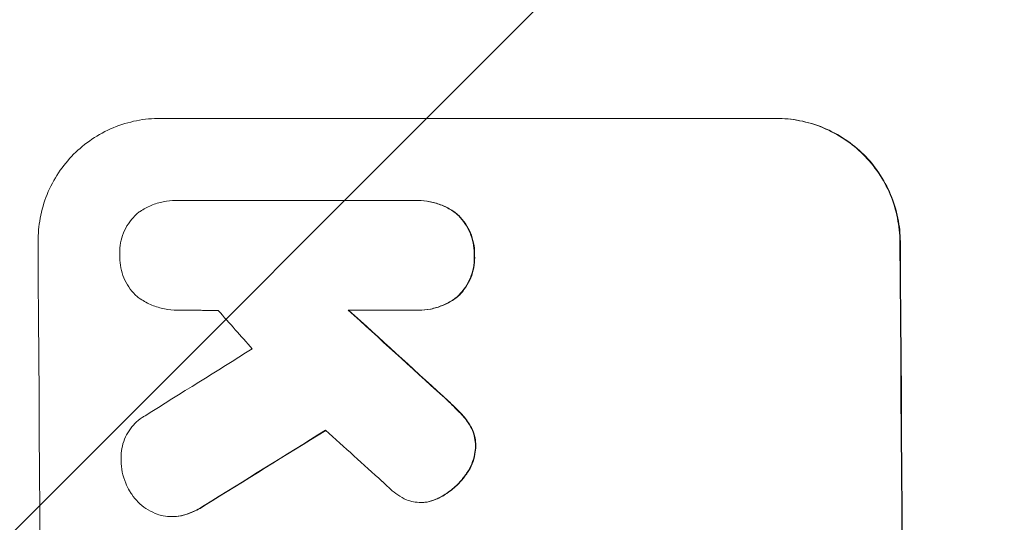
# Model space of a CAD drawing. Units: millimetres. Extents: x -3607 to 3963, y -3526 to 3764.
# Drawn here: x -2038 to -1918, y 657 to 718 of the extents above; entities that cross this region are included whole.
import ezdxf

# ---------------------------------------------------------------- set-up
doc = ezdxf.new("R2010")
doc.units = ezdxf.units.MM
doc.header["$LTSCALE"] = 20
doc.linetypes.add('HIDDEN', pattern=[9.525, 6.35, -3.175])
doc.layers.add('2d', color=230, linetype='Continuous')
doc.layers.add('AS-Free_Space_Hatch', color=31, linetype='HIDDEN')

msp = doc.modelspace()

# ---------------------------------------------------------------- hatches: boundary and pattern name
at = {"layer": 'AS-Free_Space_Hatch'}
h = msp.add_hatch(dxfattribs=at)
h.set_pattern_fill('ANSI31', color=256, scale=100)
h.paths.add_polyline_path([(-9, 1541), (-2107.01, 1541, 0.414214), (-3107.01, 541, 0.414214), (-2107.01, -459), (-9, -459, 0.060668), (231.01, -429.77, 0.119596), (363.86, -882.31), (1284.72, -2477.3, 0.414214), (2650.75, -2843.33), (3011.1, -2635.28, 0.414214), (3377.12, -1269.25), (2456.26, 325.73, 0.414214), (1090.23, 691.76), (986.84, 632.07, 0.387748)])

# ---------------------------------------------------------------- linework, layer by layer
at = {"layer": '2d', "lineweight": 0}
for p, q in [((-2020.81, 705.66), (-1945.86, 705.66)), ((-2018.9, 695.66), (-2018.95, 695.66)), ((-2018.61, 695.66), (-1989.83, 695.66)), ((-1989.41, 695.67), (-1989.47, 695.67)), ((-2018.7, 682.34), (-2018.75, 682.34)), ((-1989.73, 682.34), (-1997.94, 682.34)), ((-1989.34, 682.33), (-1989.39, 682.33)), ((-1989.03, 658.94), (-1989.08, 658.94)), ((-2019.35, 657.22), (-2019.4, 657.22))]:
    msp.add_line(p, q, dxfattribs=at)
for centre, major_axis, ratio, start_param, end_param in [((-2092.66, 541), (0, 1099), 0.052336, -1.707396, -1.434197), ((-1987.8, 541), (0, 1099), 0.052336, -1.707396, -1.434197), ((-1946.16, 541), (969.3, -1097.63), 0.029425, 1.669578, 1.673855), ((-1900.64, 541), (1200.76, -1098.63), 0.023864, 1.664081, 1.673687), ((-2286.52, 541), (-1767.94, -1097.7), 0.01457, 1.711555, 1.719019), ((-2262.65, 541), (-1777.43, -1098.7), 0.014477, 1.701385, 1.709768), ((-1918.16, 541), (1210.81, -1097.63), 0.023624, 1.654704, 1.660421)]:
    msp.add_ellipse(centre, major_axis=major_axis, ratio=ratio, start_param=start_param, end_param=end_param, dxfattribs=at)
at = {"layer": '2d', "lineweight": 0, "extrusion": (0, 0, -1)}
for centre, major_axis, ratio, start_param, end_param in [((-1987.8, 541), (0, -1100), 0.052336, -1.707271, -1.434322), ((-1900.64, 541), (1199.67, -1097.63), 0.023864, -1.673805, -1.664191), ((-2262.65, 541), (-1775.82, -1097.7), 0.014477, -1.709891, -1.701483)]:
    msp.add_ellipse(centre, major_axis=major_axis, ratio=ratio, start_param=start_param, end_param=end_param, dxfattribs=at)
at = {"layer": '2d', "lineweight": 0}
for points, knots in [([(-2020.81, 705.66), (-2021.75, 705.66), (-2022.72, 705.57), (-2024.65, 705.19), (-2025.61, 704.9), (-2027.44, 704.14), (-2028.32, 703.66), (-2029.94, 702.57), (-2030.69, 701.95), (-2032.01, 700.62), (-2032.63, 699.86), (-2033.72, 698.22), (-2034.2, 697.33), (-2034.95, 695.48), (-2035.23, 694.51), (-2035.6, 692.57), (-2035.68, 691.6), (-2035.67, 690.66)], [45.415862, 45.415862, 45.415862, 45.415862, 48.23989, 48.23989, 51.063917, 51.063917, 53.887944, 53.887944, 56.711971, 56.711971, 59.567238, 59.567238, 62.422504, 62.422504, 65.277771, 65.277771, 68.133038, 68.133038, 68.133038, 68.133038]), ([(-1930.82, 690.66), (-1930.83, 691.6), (-1930.93, 692.57), (-1931.32, 694.51), (-1931.61, 695.47), (-1932.39, 697.32), (-1932.87, 698.2), (-1933.99, 699.84), (-1934.62, 700.6), (-1935.96, 701.93), (-1936.71, 702.55), (-1938.35, 703.65), (-1939.24, 704.13), (-1941.09, 704.9), (-1942.06, 705.19), (-1944, 705.57), (-1944.97, 705.66), (-1945.92, 705.66)], [22.698673, 22.698673, 22.698673, 22.698673, 25.546281, 25.546281, 28.393889, 28.393889, 31.241497, 31.241497, 34.089105, 34.089105, 36.920794, 36.920794, 39.752484, 39.752484, 42.584173, 42.584173, 45.415862, 45.415862, 45.415862, 45.415862]), ([(-1945.86, 705.66), (-1944.92, 705.66), (-1943.95, 705.57), (-1942.01, 705.19), (-1941.04, 704.9), (-1939.19, 704.13), (-1938.3, 703.65), (-1936.66, 702.55), (-1935.9, 701.93), (-1934.56, 700.6), (-1933.93, 699.84), (-1932.82, 698.2), (-1932.34, 697.32), (-1931.56, 695.47), (-1931.27, 694.51), (-1930.87, 692.57), (-1930.78, 691.6), (-1930.77, 690.66)], [45.415447, 45.415447, 45.415447, 45.415447, 48.247124, 48.247124, 51.078802, 51.078802, 53.910479, 53.910479, 56.742156, 56.742156, 59.589723, 59.589723, 62.437289, 62.437289, 65.284856, 65.284856, 68.132422, 68.132422, 68.132422, 68.132422]), ([(-2023.45, 694.22), (-2023.39, 694.26), (-2023.33, 694.3), (-2022.85, 694.63), (-2022.39, 694.87), (-2021.44, 695.27), (-2020.94, 695.42), (-2019.94, 695.62), (-2019.44, 695.66), (-2018.95, 695.66), (-2018.84, 695.66), (-2018.73, 695.66), (-2018.61, 695.66)], [-4.605361, -4.605361, -4.605361, -4.605361, -4.396797, -4.396797, -2.931198, -2.931198, -1.465599, -1.465599, 0, 0, 0, 0.334248, 0.334248, 0.334248, 0.334248]), ([(-1989.83, 695.66), (-1989.71, 695.66), (-1989.59, 695.67), (-1989.47, 695.67), (-1988.99, 695.67), (-1988.5, 695.62), (-1987.51, 695.43), (-1987.03, 695.28), (-1986.09, 694.89), (-1985.64, 694.65), (-1985.03, 694.25), (-1984.85, 694.11), (-1984.68, 693.97)], [-0.359399, -0.359399, -0.359399, -0.359399, 0, 0, 0, 1.433208, 1.433208, 2.866417, 2.866417, 4.299625, 4.299625, 4.949699, 4.949699, 4.949699, 4.949699]), ([(-1984.63, 693.97), (-1984.8, 694.11), (-1984.98, 694.25), (-1985.59, 694.65), (-1986.04, 694.89), (-1986.97, 695.28), (-1987.46, 695.43), (-1988.44, 695.62), (-1988.94, 695.67), (-1989.41, 695.67)], [-4.949683, -4.949683, -4.949683, -4.949683, -4.299608, -4.299608, -2.866406, -2.866406, -1.433203, -1.433203, 0, 0, 0, 0]), ([(-2025.73, 689.01), (-2025.74, 689.11), (-2025.74, 689.21), (-2025.74, 689.7), (-2025.71, 690.11), (-2025.55, 690.93), (-2025.43, 691.34), (-2025.12, 692.12), (-2024.92, 692.49), (-2024.46, 693.19), (-2024.2, 693.51), (-2023.77, 693.94), (-2023.61, 694.08), (-2023.45, 694.22)], [28.489331, 28.489331, 28.489331, 28.489331, 28.787143, 28.787143, 29.990133, 29.990133, 31.193124, 31.193124, 32.396115, 32.396115, 33.599105, 33.599105, 34.233303, 34.233303, 34.233303, 34.233303]), ([(-1984.68, 693.97), (-1984.63, 693.93), (-1984.58, 693.88), (-1984.25, 693.55), (-1983.98, 693.23), (-1983.5, 692.52), (-1983.29, 692.14), (-1982.96, 691.35), (-1982.83, 690.93), (-1982.66, 690.1), (-1982.62, 689.68), (-1982.61, 689.19), (-1982.62, 689.1), (-1982.62, 689.01)], [4.649237, 4.649237, 4.649237, 4.649237, 4.844766, 4.844766, 6.068679, 6.068679, 7.292592, 7.292592, 8.516506, 8.516506, 9.740419, 9.740419, 10.011266, 10.011266, 10.011266, 10.011266]), ([(-1982.57, 689.01), (-1982.56, 689.1), (-1982.56, 689.19), (-1982.56, 689.68), (-1982.61, 690.1), (-1982.78, 690.93), (-1982.9, 691.35), (-1983.24, 692.14), (-1983.44, 692.52), (-1983.92, 693.23), (-1984.2, 693.55), (-1984.53, 693.88), (-1984.58, 693.93), (-1984.63, 693.97)], [28.943423, 28.943423, 28.943423, 28.943423, 29.214265, 29.214265, 30.438156, 30.438156, 31.662047, 31.662047, 32.885938, 32.885938, 34.109829, 34.109829, 34.305378, 34.305378, 34.305378, 34.305378]), ([(-2023.49, 683.88), (-2023.62, 683.99), (-2023.74, 684.1), (-2024.13, 684.49), (-2024.4, 684.81), (-2024.87, 685.51), (-2025.07, 685.88), (-2025.4, 686.66), (-2025.53, 687.07), (-2025.69, 687.89), (-2025.73, 688.3), (-2025.74, 688.8), (-2025.74, 688.9), (-2025.73, 689.01)], [23.516339, 23.516339, 23.516339, 23.516339, 23.993283, 23.993283, 25.196558, 25.196558, 26.399832, 26.399832, 27.603107, 27.603107, 28.806382, 28.806382, 29.117654, 29.117654, 29.117654, 29.117654]), ([(-1982.62, 689.01), (-1982.61, 688.92), (-1982.61, 688.82), (-1982.61, 688.33), (-1982.64, 687.91), (-1982.8, 687.08), (-1982.92, 686.66), (-1983.25, 685.87), (-1983.45, 685.48), (-1983.92, 684.78), (-1984.19, 684.45), (-1984.52, 684.12), (-1984.56, 684.08), (-1984.61, 684.04)], [9.4841, 9.4841, 9.4841, 9.4841, 9.759373, 9.759373, 10.984855, 10.984855, 12.210337, 12.210337, 13.435819, 13.435819, 14.661301, 14.661301, 14.849629, 14.849629, 14.849629, 14.849629]), ([(-1984.55, 684.04), (-1984.51, 684.08), (-1984.46, 684.12), (-1984.13, 684.45), (-1983.87, 684.78), (-1983.4, 685.48), (-1983.19, 685.87), (-1982.87, 686.66), (-1982.75, 687.08), (-1982.59, 687.91), (-1982.55, 688.33), (-1982.56, 688.82), (-1982.56, 688.92), (-1982.57, 689.01)], [24.180935, 24.180935, 24.180935, 24.180935, 24.369282, 24.369282, 25.594744, 25.594744, 26.820205, 26.820205, 28.045666, 28.045666, 29.271127, 29.271127, 29.546395, 29.546395, 29.546395, 29.546395]), ([(-1984.61, 684.04), (-1984.78, 683.89), (-1984.96, 683.76), (-1985.57, 683.35), (-1986.02, 683.11), (-1986.95, 682.72), (-1987.44, 682.57), (-1988.42, 682.38), (-1988.91, 682.33), (-1989.5, 682.33), (-1989.62, 682.34), (-1989.73, 682.34)], [18.113436, 18.113436, 18.113436, 18.113436, 18.776188, 18.776188, 20.211332, 20.211332, 21.646477, 21.646477, 23.081621, 23.081621, 23.424408, 23.424408, 23.424408, 23.424408]), ([(-1989.34, 682.33), (-1988.86, 682.33), (-1988.36, 682.38), (-1987.38, 682.57), (-1986.89, 682.72), (-1985.96, 683.11), (-1985.51, 683.35), (-1984.91, 683.76), (-1984.73, 683.89), (-1984.55, 684.04)], [23.081423, 23.081423, 23.081423, 23.081423, 24.519887, 24.519887, 25.958351, 25.958351, 27.396815, 27.396815, 28.049994, 28.049994, 28.049994, 28.049994]), ([(-2018.52, 682.34), (-2018.6, 682.34), (-2018.67, 682.34), (-2019.25, 682.34), (-2019.78, 682.39), (-2020.81, 682.59), (-2021.33, 682.75), (-2022.32, 683.15), (-2022.8, 683.41), (-2023.32, 683.76), (-2023.41, 683.82), (-2023.49, 683.88)], [24.136842, 24.136842, 24.136842, 24.136842, 24.367509, 24.367509, 25.882557, 25.882557, 27.397604, 27.397604, 28.912652, 28.912652, 29.2137, 29.2137, 29.2137, 29.2137]), ([(-1986.44, 671.87), (-1985.91, 671.4), (-1985.4, 670.92), (-1984.75, 670.27), (-1984.59, 670.11), (-1984.43, 669.94)], [27.424795, 27.424795, 27.424795, 27.424795, 29.507381, 29.507381, 30.192303, 30.192303, 30.192303, 30.192303]), ([(-1984.38, 669.94), (-1984.53, 670.09), (-1984.68, 670.25), (-1985.33, 670.9), (-1985.85, 671.39), (-1986.39, 671.87)], [206.39771, 206.39771, 206.39771, 206.39771, 207.036755, 207.036755, 209.164716, 209.164716, 209.164716, 209.164716]), ([(-1984.43, 669.94), (-1984.04, 669.55), (-1983.67, 669.1), (-1983.3, 668.55), (-1983.25, 668.48), (-1983.2, 668.4)], [6.898307, 6.898307, 6.898307, 6.898307, 8.563515, 8.563515, 8.813997, 8.813997, 8.813997, 8.813997]), ([(-1983.15, 668.4), (-1983.2, 668.48), (-1983.25, 668.56), (-1983.62, 669.11), (-1983.99, 669.55), (-1984.38, 669.94)], [46.043025, 46.043025, 46.043025, 46.043025, 46.302093, 46.302093, 47.958309, 47.958309, 47.958309, 47.958309]), ([(-2025.57, 664), (-2025.58, 664.13), (-2025.58, 664.26), (-2025.59, 664.76), (-2025.55, 665.14), (-2025.41, 665.9), (-2025.3, 666.28), (-2025, 667), (-2024.82, 667.35), (-2024.39, 667.99), (-2024.15, 668.29), (-2023.63, 668.81), (-2023.34, 669.05), (-2022.9, 669.35), (-2022.78, 669.43), (-2022.65, 669.5)], [26.28771, 26.28771, 26.28771, 26.28771, 26.677126, 26.677126, 27.790951, 27.790951, 28.904776, 28.904776, 30.018601, 30.018601, 31.132425, 31.132425, 32.242083, 32.242083, 32.649675, 32.649675, 32.649675, 32.649675]), ([(-1983.2, 668.4), (-1983.06, 668.18), (-1982.94, 667.95), (-1982.72, 667.41), (-1982.62, 667.11), (-1982.5, 666.49), (-1982.47, 666.18), (-1982.47, 665.85), (-1982.47, 665.82), (-1982.47, 665.79)], [4.684637, 4.684637, 4.684637, 4.684637, 5.425479, 5.425479, 6.332035, 6.332035, 7.238592, 7.238592, 7.324531, 7.324531, 7.324531, 7.324531]), ([(-1982.41, 665.79), (-1982.41, 665.82), (-1982.41, 665.85), (-1982.41, 666.18), (-1982.45, 666.49), (-1982.57, 667.11), (-1982.66, 667.41), (-1982.89, 667.95), (-1983.01, 668.18), (-1983.15, 668.4)], [21.626581, 21.626581, 21.626581, 21.626581, 21.71252, 21.71252, 22.619067, 22.619067, 23.525615, 23.525615, 24.266448, 24.266448, 24.266448, 24.266448]), ([(-1982.47, 665.79), (-1982.47, 665.47), (-1982.51, 665.14), (-1982.65, 664.41), (-1982.76, 664.02), (-1983.07, 663.27), (-1983.26, 662.91), (-1983.55, 662.48), (-1983.62, 662.38), (-1983.69, 662.29)], [9.391675, 9.391675, 9.391675, 9.391675, 10.360818, 10.360818, 11.515308, 11.515308, 12.669799, 12.669799, 13.014451, 13.014451, 13.014451, 13.014451]), ([(-1983.63, 662.29), (-1983.56, 662.38), (-1983.49, 662.48), (-1983.21, 662.91), (-1983.01, 663.27), (-1982.71, 664.02), (-1982.59, 664.41), (-1982.46, 665.14), (-1982.42, 665.47), (-1982.41, 665.79)], [23.805682, 23.805682, 23.805682, 23.805682, 24.150338, 24.150338, 25.304815, 25.304815, 26.459291, 26.459291, 27.428422, 27.428422, 27.428422, 27.428422]), ([(-2024.54, 660.35), (-2024.72, 660.65), (-2024.87, 660.96), (-2025.19, 661.72), (-2025.33, 662.18), (-2025.52, 663.1), (-2025.56, 663.56), (-2025.57, 664)], [28.90976, 28.90976, 28.90976, 28.90976, 29.884853, 29.884853, 31.245772, 31.245772, 32.581112, 32.581112, 32.581112, 32.581112]), ([(-1983.69, 662.29), (-1983.97, 661.89), (-1984.29, 661.52), (-1985.03, 660.77), (-1985.48, 660.39), (-1986.2, 659.9), (-1986.44, 659.76), (-1986.68, 659.63)], [19.352647, 19.352647, 19.352647, 19.352647, 20.78008, 20.78008, 22.506876, 22.506876, 23.290115, 23.290115, 23.290115, 23.290115]), ([(-1986.63, 659.63), (-1986.39, 659.76), (-1986.15, 659.9), (-1985.43, 660.39), (-1984.97, 660.77), (-1984.24, 661.52), (-1983.92, 661.89), (-1983.63, 662.29)], [32.084228, 32.084228, 32.084228, 32.084228, 32.867462, 32.867462, 34.594254, 34.594254, 36.021677, 36.021677, 36.021677, 36.021677]), ([(-2021.18, 657.52), (-2021.26, 657.55), (-2021.35, 657.58), (-2021.82, 657.78), (-2022.2, 657.98), (-2022.89, 658.44), (-2023.21, 658.71), (-2023.78, 659.27), (-2024.05, 659.59), (-2024.37, 660.07), (-2024.46, 660.21), (-2024.54, 660.35)], [21.35293, 21.35293, 21.35293, 21.35293, 21.605558, 21.605558, 22.802148, 22.802148, 23.998737, 23.998737, 25.203358, 25.203358, 25.672248, 25.672248, 25.672248, 25.672248]), ([(-1990.84, 659.27), (-1991.21, 659.43), (-1991.58, 659.63), (-1992.23, 660.07), (-1992.52, 660.31), (-1992.79, 660.56)], [22.321021, 22.321021, 22.321021, 22.321021, 23.48493, 23.48493, 24.572485, 24.572485, 24.572485, 24.572485]), ([(-1988.46, 658.98), (-1988.67, 658.96), (-1988.88, 658.94), (-1989.39, 658.94), (-1989.7, 658.97), (-1990.29, 659.09), (-1990.57, 659.17), (-1990.84, 659.27)], [14.04881, 14.04881, 14.04881, 14.04881, 14.658756, 14.658756, 15.571725, 15.571725, 16.383205, 16.383205, 16.383205, 16.383205]), ([(-1986.68, 659.63), (-1986.88, 659.52), (-1987.08, 659.42), (-1987.65, 659.18), (-1988.01, 659.07), (-1988.41, 658.99), (-1988.44, 658.99), (-1988.46, 658.98)], [14.551409, 14.551409, 14.551409, 14.551409, 15.198568, 15.198568, 16.281753, 16.281753, 16.359205, 16.359205, 16.359205, 16.359205]), ([(-1988.41, 658.98), (-1988.38, 658.99), (-1988.36, 658.99), (-1987.96, 659.07), (-1987.6, 659.18), (-1987.03, 659.42), (-1986.83, 659.52), (-1986.63, 659.63)], [18.370496, 18.370496, 18.370496, 18.370496, 18.446294, 18.446294, 19.527752, 19.527752, 20.178094, 20.178094, 20.178094, 20.178094]), ([(-2015.48, 658.56), (-2015.95, 658.25), (-2016.46, 657.97), (-2017.37, 657.59), (-2017.77, 657.46), (-2018.17, 657.36)], [21.845482, 21.845482, 21.845482, 21.845482, 23.464067, 23.464067, 24.649542, 24.649542, 24.649542, 24.649542]), ([(-2018.12, 657.36), (-2017.71, 657.46), (-2017.32, 657.59), (-2016.41, 657.97), (-2015.9, 658.24), (-2015.43, 658.56)], [28.966531, 28.966531, 28.966531, 28.966531, 30.146891, 30.146891, 31.770366, 31.770366, 31.770366, 31.770366]), ([(-2018.17, 657.36), (-2018.23, 657.34), (-2018.29, 657.33), (-2018.71, 657.25), (-2019.06, 657.22), (-2019.74, 657.22), (-2020.09, 657.25), (-2020.69, 657.37), (-2020.94, 657.43), (-2021.18, 657.52)], [15.209862, 15.209862, 15.209862, 15.209862, 15.395283, 15.395283, 16.417877, 16.417877, 17.442055, 17.442055, 18.164936, 18.164936, 18.164936, 18.164936]), ([(-2019.35, 657.22), (-2019.01, 657.22), (-2018.66, 657.25), (-2018.24, 657.33), (-2018.18, 657.34), (-2018.12, 657.36)], [16.417787, 16.417787, 16.417787, 16.417787, 17.440382, 17.440382, 17.625802, 17.625802, 17.625802, 17.625802])]:
    msp.add_open_spline(points, degree=3, knots=knots, dxfattribs=at)
for points in [[(-2018.56, 695.66), (-2018.67, 695.66), (-2018.79, 695.66), (-2018.9, 695.66)], [(-2018.7, 682.34), (-2018.62, 682.34), (-2018.55, 682.34), (-2018.48, 682.34)], [(-1992.79, 660.56), (-1993.13, 660.86), (-1993.47, 661.18), (-1993.79, 661.5)], [(-1989.03, 658.94), (-1988.83, 658.94), (-1988.62, 658.96), (-1988.41, 658.98)]]:
    msp.add_open_spline(points, degree=3, dxfattribs=at)
msp.add_rational_spline([(-2013.75, 682.29), (-2016.13, 682.32), (-2018.52, 682.34)], [0.999999968252, 0.999999949753, 0.999999972816], degree=2, dxfattribs=at)

doc.saveas('drawing.dxf')
